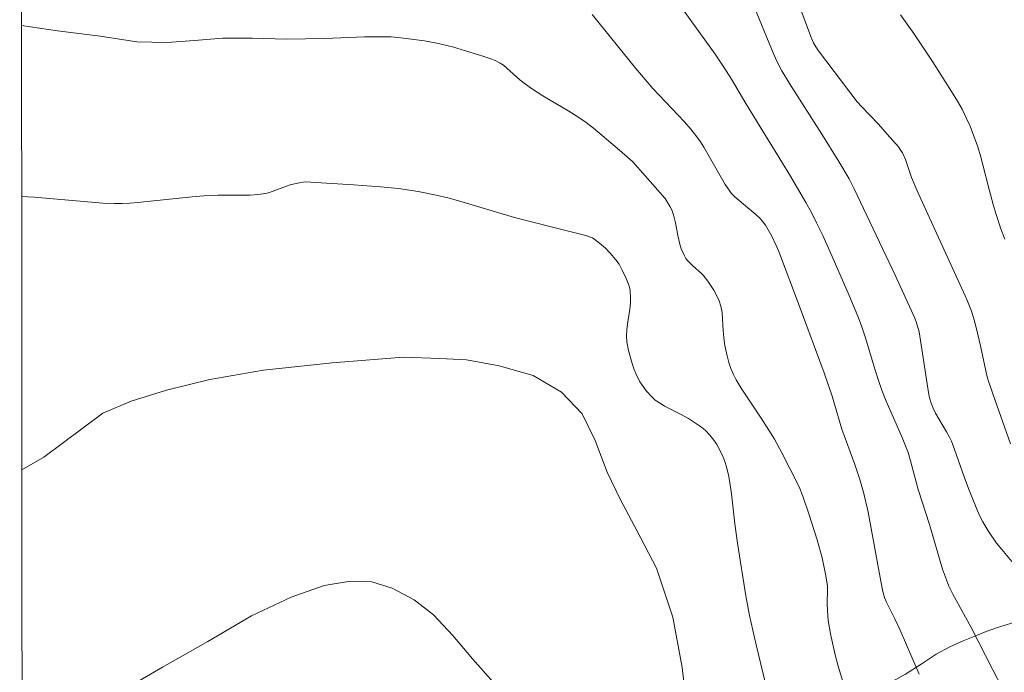
# Model space of a CAD drawing. Units: metres. Extents: x 292277 to 292792, y 1661603 to 1662170.
# Drawn here: x 292294 to 292371, y 1661905 to 1661957 of the extents above; entities that cross this region are included whole.
import ezdxf

# ---------------------------------------------------------------- set-up
doc = ezdxf.new("R2010")
doc.units = ezdxf.units.M
doc.header["$MEASUREMENT"] = 0
doc.layers.add('Articulacao', color=7, linetype='Continuous', lineweight=18)
for name, color, linetype, lineweight, true_color in [('Curvas_Intermediarias', 7, 'Continuous', 9, 0x783c14), ('Curvas_Mestras', 7, 'Continuous', 20, 0x783c14), ('Vegetacao', 7, 'Orla8', 9, 0x00ff33)]:
    doc.layers.add(name, color=color, linetype=linetype, lineweight=lineweight, true_color=true_color)
doc.styles.get("Standard").update_dxf_attribs({"font": 'arial.ttf'})
doc.linetypes.add('Orla8', pattern='A,6,-0.5,["V",Standard,S=1,R=0,X=-0.5,Y=-1],-0.5,6,-0.5,["V",Standard,S=1,R=0,X=-0.5,Y=-1],-0.5', length=14)

msp = doc.modelspace()

# ---------------------------------------------------------------- linework, layer by layer
at = {"layer": 'Articulacao', "flags": 128}
msp.add_lwpolyline([(292293.547, 1662163.982), (292775.201, 1662164.309), (292775.565, 1661610.036), (292293.936, 1661609.708), (292293.547, 1662163.982)], close=True, dxfattribs=at)
at = {"layer": 'Curvas_Intermediarias', "flags": 128}
for points, elevation in [([(292371.296, 1661903.713), (292370.544, 1661905.132), (292368.814, 1661908.527), (292367.393, 1661911.11), (292367.078, 1661911.75), (292366.87, 1661912.242), (292366.565, 1661913.08), (292365.526, 1661916.63), (292364.649, 1661919.404), (292364.457, 1661920.078), (292364.044, 1661921.671), (292363.842, 1661922.333), (292363.65, 1661922.843), (292363.367, 1661923.515), (292362.109, 1661926.39), (292361.772, 1661927.265), (292361.503, 1661928.021), (292361.268, 1661928.757), (292360.458, 1661931.47), (292360.158, 1661932.343), (292359.873, 1661933.113), (292359.182, 1661934.761), (292357.663, 1661938.25), (292357.097, 1661939.491), (292356.607, 1661940.516), (292356.191, 1661941.323), (292355.751, 1661942.118), (292354.543, 1661944.184), (292351.015, 1661949.956), (292349.874, 1661951.876), (292349.212, 1661952.906), (292348.565, 1661953.864), (292343.791, 1661960.502)], 49), ([(292355.069, 1661958.118), (292356.21, 1661955.106), (292356.357, 1661954.757), (292356.535, 1661954.424), (292356.745, 1661954.109), (292359.817, 1661950.076), (292360.154, 1661949.703), (292361.495, 1661948.299), (292362.197, 1661947.521), (292363.084, 1661946.507), (292363.281, 1661946.227), (292363.396, 1661946.03), (292363.628, 1661945.505), (292364.121, 1661944.102), (292364.549, 1661943.043), (292368.362, 1661934.735), (292368.552, 1661934.296), (292368.857, 1661933.518), (292369.024, 1661933.022), (292369.23, 1661932.223), (292369.56, 1661930.772), (292369.982, 1661928.789), (292370.13, 1661928.217), (292370.553, 1661926.959), (292371.942, 1661923.016)], 51), ([(292364.72, 1661904.771), (292363.215, 1661908.257), (292362.762, 1661909.221), (292362.129, 1661910.493), (292361.966, 1661910.857), (292361.839, 1661911.332), (292361.676, 1661912.133), (292360.676, 1661917.606), (292360.336, 1661919.071), (292360.016, 1661920.191), (292359.622, 1661921.375), (292358.609, 1661924.163), (292357.825, 1661926.783), (292357.522, 1661927.706), (292357.201, 1661928.623), (292355.232, 1661933.955), (292353.603, 1661938.244), (292353.412, 1661938.704), (292353.049, 1661939.449), (292352.553, 1661940.32), (292352.309, 1661940.656), (292352.147, 1661940.833), (292351.795, 1661941.164), (292351.168, 1661941.703), (292350.129, 1661942.558), (292349.836, 1661942.862), (292349.673, 1661943.078), (292349.381, 1661943.54), (292347.687, 1661946.483), (292347.418, 1661946.905), (292347.126, 1661947.312), (292346.648, 1661947.912), (292346.145, 1661948.492), (292343.639, 1661951.138), (292342.289, 1661952.714), (292338.851, 1661956.98)], 48), ([(292363.249, 1661956.953), (292364.286, 1661955.486), (292365.772, 1661953.259), (292367.281, 1661950.907), (292367.75, 1661950.137), (292368.116, 1661949.49), (292368.449, 1661948.825), (292368.751, 1661948.145), (292369.026, 1661947.454), (292369.352, 1661946.516), (292369.567, 1661945.803), (292369.763, 1661945.084), (292370.248, 1661943.141), (292370.565, 1661941.953), (292370.801, 1661941.16), (292371.158, 1661940.114), (292371.503, 1661939.211)], 52), ([(292293.693, 1661956.12), (292296.544, 1661955.686), (292299.905, 1661955.274), (292302.809, 1661954.823), (292305.18, 1661954.764), (292307.377, 1661954.929), (292309.59, 1661955.109), (292311.931, 1661955.127), (292314.647, 1661955.038), (292317.7, 1661955.095), (292320.843, 1661955.215), (292322.951, 1661955.225), (292323.695, 1661955.153), (292325.574, 1661954.914), (292326.564, 1661954.727), (292327.793, 1661954.423), (292330.195, 1661953.699), (292330.901, 1661953.46), (292331.168, 1661953.35), (292331.553, 1661953.152), (292331.82, 1661952.982), (292333.115, 1661951.821), (292333.573, 1661951.47), (292334.044, 1661951.135), (292334.931, 1661950.562), (292336.996, 1661949.341), (292337.635, 1661948.943), (292338.365, 1661948.456), (292338.962, 1661947.999), (292341.008, 1661946.265), (292342.066, 1661945.336), (292343.044, 1661944.235), (292344.616, 1661942.416), (292345.019, 1661941.778), (292345.142, 1661941.524), (292345.293, 1661941.126), (292345.446, 1661940.515), (292345.632, 1661939.49), (292345.782, 1661938.815), (292345.897, 1661938.454), (292346.122, 1661937.932), (292346.269, 1661937.672), (292346.413, 1661937.497), (292346.814, 1661937.103), (292347.473, 1661936.517), (292347.62, 1661936.356), (292347.984, 1661935.898), (292348.32, 1661935.417), (292348.475, 1661935.169), (292348.719, 1661934.724), (292348.891, 1661934.321), (292349.023, 1661933.903), (292349.118, 1661933.407), (292349.212, 1661931.949), (292349.285, 1661931.168), (292349.345, 1661930.782), (292349.518, 1661929.981), (292349.663, 1661929.454), (292349.829, 1661928.966), (292350.015, 1661928.512), (292350.23, 1661928.072), (292350.622, 1661927.419), (292352.229, 1661925.035), (292352.835, 1661924.085), (292353.259, 1661923.372), (292353.858, 1661922.298), (292354.483, 1661921.073), (292355.211, 1661919.599), (292355.522, 1661918.871), (292356.019, 1661917.387), (292356.647, 1661915.409), (292357.045, 1661913.978), (292357.301, 1661912.694), (292357.461, 1661911.764), (292357.473, 1661911.467), (292357.447, 1661910.368), (292357.456, 1661909.82), (292357.527, 1661909.04), (292357.696, 1661907.986), (292358.081, 1661906.308), (292358.318, 1661905.424), (292358.872, 1661903.607)], 47), ([(292352.555, 1661904.04), (292351.814, 1661907.101), (292351.282, 1661909.422), (292351.005, 1661910.99), (292350.353, 1661915.138), (292350.141, 1661916.693), (292349.861, 1661919.061), (292349.764, 1661919.76), (292349.646, 1661920.439), (292349.478, 1661921.184), (292349.341, 1661921.62), (292349.172, 1661922.043), (292348.705, 1661922.959), (292348.559, 1661923.197), (292348.376, 1661923.443), (292348.157, 1661923.697), (292347.805, 1661924.057), (292347.627, 1661924.218), (292347.342, 1661924.438), (292346.461, 1661925.008), (292345.832, 1661925.363), (292344.578, 1661925.991), (292344.291, 1661926.165), (292343.833, 1661926.479), (292343.585, 1661926.694), (292343.14, 1661927.189), (292342.868, 1661927.54), (292342.627, 1661927.914), (292342.32, 1661928.519), (292342.146, 1661928.936), (292341.999, 1661929.359), (292341.728, 1661930.396), (292341.6, 1661931.079), (292341.569, 1661931.563), (292341.59, 1661932.035), (292341.641, 1661932.49), (292341.829, 1661933.682), (292341.873, 1661934.169), (292341.878, 1661934.548), (292341.846, 1661935.114), (292341.817, 1661935.299), (292341.74, 1661935.571), (292341.528, 1661936.107), (292341.231, 1661936.768), (292340.976, 1661937.23), (292340.724, 1661937.582), (292340.279, 1661938.113), (292339.896, 1661938.505), (292339.431, 1661938.904), (292338.869, 1661939.308), (292338.721, 1661939.375), (292338.334, 1661939.51), (292335.705, 1661940.15), (292332.697, 1661940.936), (292328.191, 1661942.283), (292327.422, 1661942.487), (292326.493, 1661942.704), (292325.089, 1661942.985), (292323.517, 1661943.221), (292322.093, 1661943.362), (292319.959, 1661943.509), (292316.131, 1661943.753), (292315.516, 1661943.648), (292314.948, 1661943.513), (292314.659, 1661943.417), (292313.517, 1661942.979), (292313.226, 1661942.89), (292312.811, 1661942.801), (292312.388, 1661942.745), (292311.794, 1661942.687), (292309.257, 1661942.685), (292308.125, 1661942.646), (292307.185, 1661942.568), (292302.873, 1661942.11), (292302.267, 1661942.06), (292301.659, 1661942.032), (292301.051, 1661942.035), (292300.138, 1661942.071), (292298.618, 1661942.184), (292294.688, 1661942.524), (292293.703, 1661942.594)], 46), ([(292331.044, 1661904.113), (292329.365, 1661906.002), (292327.83, 1661907.837), (292326.295, 1661909.472), (292324.76, 1661910.674), (292323.031, 1661911.598), (292321.415, 1661912.098), (292319.733, 1661912.143), (292317.652, 1661911.794), (292315.032, 1661910.888), (292311.902, 1661909.411), (292308.428, 1661907.362), (292304.841, 1661905.336), (292302.004, 1661903.682)], 44)]:
    msp.add_lwpolyline(points, dxfattribs=dict(at, elevation=elevation))
at = {"layer": 'Curvas_Mestras', "flags": 128}
for points, elevation in [([(292372.456, 1661913.223), (292371.26, 1661914.639), (292370.843, 1661915.163), (292370.184, 1661916.131), (292369.755, 1661916.848), (292369.528, 1661917.296), (292369.341, 1661917.707), (292368.614, 1661919.479), (292368.269, 1661920.399), (292367.65, 1661922.19), (292367.264, 1661923.232), (292367.125, 1661923.532), (292366.894, 1661923.969), (292366.013, 1661925.432), (292365.824, 1661925.822), (292365.67, 1661926.227), (292365.549, 1661926.641), (292365.462, 1661927.065), (292364.718, 1661931.872), (292364.511, 1661932.587), (292364.375, 1661932.97), (292362.814, 1661936.369), (292359.584, 1661943.202), (292359.17, 1661943.98), (292358.358, 1661945.366), (292357.022, 1661947.519), (292354.471, 1661951.538), (292353.856, 1661952.536), (292353.48, 1661953.251), (292353.21, 1661953.837), (292351.514, 1661957.993)], 50), ([(292293.718, 1661920.967), (292295.445, 1661921.961), (292300.131, 1661925.435), (292302.377, 1661926.394), (292305.156, 1661927.269), (292308.587, 1661928.106), (292312.842, 1661928.835), (292318.266, 1661929.413), (292323.907, 1661929.859), (292326.8, 1661929.755), (292328.906, 1661929.657), (292331.491, 1661929.175), (292334.175, 1661928.423), (292336.417, 1661927.092), (292338.045, 1661925.375), (292339.082, 1661923.264), (292340.022, 1661920.775), (292341.082, 1661918.579), (292342.366, 1661916.152), (292343.929, 1661913.163), (292345.231, 1661909.287), (292345.963, 1661905.318), (292346.418, 1661901.387)], 45)]:
    msp.add_lwpolyline(points, dxfattribs=dict(at, elevation=elevation))
at = {"layer": 'Vegetacao', "flags": 128}
msp.add_lwpolyline([(292409.919, 1662164.061), (292410.435, 1662163.368), (292411.184, 1662162.291), (292412.601, 1662160.254), (292413.344, 1662159.258), (292414.105, 1662158.268), (292415.552, 1662156.276), (292416.201, 1662155.273), (292416.812, 1662154.32), (292417.323, 1662153.491), (292417.689, 1662152.868), (292418.043, 1662152.019), (292418.499, 1662151.047), (292418.987, 1662149.817), (292419.4, 1662148.525), (292419.921, 1662146.046), (292420.097, 1662144.865), (292420.297, 1662143.759), (292420.729, 1662141.516), (292420.973, 1662140.342), (292421.218, 1662139.055), (292421.657, 1662136.731), (292421.799, 1662135.944), (292422.064, 1662134.451), (292422.361, 1662132.964), (292422.682, 1662131.478), (292422.984, 1662130.01), (292423.6, 1662127.237), (292423.883, 1662125.95), (292424.23, 1662123.307), (292424.307, 1662121.95), (292424.387, 1662119.968), (292424.541, 1662118.374), (292424.688, 1662116.686), (292424.749, 1662115.023), (292424.782, 1662111.684), (292424.773, 1662110.039), (292424.72, 1662108.487), (292424.594, 1662105.716), (292424.582, 1662104.621), (292424.594, 1662103.652), (292424.676, 1662102.489), (292424.803, 1662101.083), (292424.906, 1662099.614), (292424.974, 1662096.7), (292425.01, 1662093.892), (292425.043, 1662092.541), (292425.003, 1662089.97), (292424.96, 1662088.794), (292424.888, 1662087.237), (292424.771, 1662085.985), (292424.611, 1662084.589), (292424.396, 1662083.137), (292423.795, 1662080.275), (292423.467, 1662078.872), (292422.772, 1662076.204), (292422.486, 1662074.933), (292422.046, 1662072.422), (292421.922, 1662071.302), (292421.902, 1662070.564), (292421.937, 1662069.907), (292421.962, 1662068.85), (292421.99, 1662066.299), (292421.886, 1662065.047), (292421.537, 1662062.856), (292421.319, 1662061.892), (292421.069, 1662060.908), (292420.457, 1662058.853), (292420.102, 1662057.75), (292419.367, 1662055.444), (292419.074, 1662054.442), (292418.867, 1662053.578), (292418.802, 1662052.958), (292418.672, 1662051.781), (292418.488, 1662050.348), (292417.907, 1662047.393), (292417.573, 1662045.921), (292416.742, 1662042.914), (292416.227, 1662041.472), (292415.139, 1662038.857), (292414.672, 1662037.666), (292413.997, 1662035.748), (292413.789, 1662035.097), (292413.669, 1662034.295), (292413.359, 1662031.892), (292413.137, 1662030.546), (292412.945, 1662029.181), (292412.601, 1662026.352), (292412.448, 1662024.876), (292412.086, 1662021.84), (292411.901, 1662020.432), (292411.702, 1662019.248), (292411.539, 1662018.316), (292411.497, 1662017.09), (292411.37, 1662015.463), (292411.192, 1662013.848), (292410.842, 1662010.9), (292410.65, 1662009.673), (292410.244, 1662007.688), (292410.1, 1662006.862), (292409.865, 1662005.366), (292409.739, 1662004.583), (292409.486, 1662003.118), (292409.384, 1662002.523), (292409.287, 1662001.972), (292409.194, 1662001.935), (292408.995, 1662001.422), (292408.846, 1662000.78), (292408.891, 1662000.274), (292408.985, 1661999.652), (292409.148, 1661999.178), (292409.31, 1661998.64), (292409.486, 1661997.987), (292409.656, 1661996.391), (292409.645, 1661995.327), (292409.59, 1661994.243), (292409.504, 1661993.166), (292409.392, 1661992.128), (292409.238, 1661991.083), (292409.058, 1661990.038), (292408.872, 1661989.012), (292408.698, 1661988.076), (292408.605, 1661987.313), (292408.544, 1661986.787), (292408.432, 1661985.812), (292408.29, 1661984.665), (292408.154, 1661983.524), (292408.031, 1661982.447), (292407.857, 1661981.434), (292407.702, 1661980.465), (292407.566, 1661979.517), (292407.461, 1661978.6), (292407.362, 1661977.689), (292407.232, 1661976.824), (292407.077, 1661975.997), (292406.872, 1661975.246), (292406.623, 1661974.567), (292406.405, 1661973.957), (292406.25, 1661973.387), (292406.163, 1661972.771), (292406.108, 1661972.136), (292406.078, 1661971.54), (292406.041, 1661971.015), (292406.022, 1661970.649), (292405.998, 1661969.957), (292405.937, 1661969.085), (292405.832, 1661968.155), (292405.727, 1661967.213), (292405.597, 1661966.283), (292405.423, 1661965.347), (292405.237, 1661964.36), (292405.095, 1661963.328), (292404.996, 1661962.276), (292404.904, 1661961.206), (292404.811, 1661960.084), (292404.657, 1661958.898), (292404.477, 1661957.635), (292404.235, 1661956.269), (292404.006, 1661954.865), (292403.87, 1661953.57), (292403.753, 1661952.615), (292403.591, 1661951.704), (292403.374, 1661951.031), (292403.063, 1661950.505), (292402.695, 1661949.985), (292402.34, 1661949.465), (292402.035, 1661948.945), (292401.798, 1661948.407), (292401.612, 1661947.829), (292401.469, 1661947.246), (292401.376, 1661946.624), (292401.333, 1661945.977), (292401.346, 1661945.323), (292401.466, 1661944.676), (292401.666, 1661944.035), (292401.854, 1661943.368), (292402.011, 1661942.644), (292402.061, 1661941.901), (292402.031, 1661941.164), (292401.969, 1661940.369), (292401.92, 1661939.535), (292401.878, 1661938.875), (292401.729, 1661937.772), (292401.531, 1661936.593), (292401.307, 1661935.336), (292401.097, 1661934.169), (292400.905, 1661932.996), (292400.687, 1661931.925), (292400.383, 1661930.905), (292399.985, 1661929.982), (292399.474, 1661929.096), (292398.951, 1661928.185), (292398.503, 1661927.236), (292398.198, 1661926.178), (292398.031, 1661925.12), (292398.045, 1661924.094), (292398.195, 1661923.274), (292398.402, 1661922.127), (292398.585, 1661920.98), (292398.748, 1661919.967), (292398.855, 1661919.051), (292398.968, 1661918.218), (292399.113, 1661917.43), (292399.244, 1661916.629), (292399.345, 1661915.731), (292399.353, 1661914.738), (292399.298, 1661913.719), (292399.155, 1661912.648), (292398.926, 1661911.628), (292398.565, 1661910.602), (292398.154, 1661909.563), (292397.794, 1661908.46), (292397.62, 1661907.691), (292397.421, 1661906.703), (292397.235, 1661905.703), (292397.062, 1661904.754), (292396.944, 1661903.837), (292396.858, 1661902.927), (292396.796, 1661902.029), (292396.741, 1661901.19), (292396.68, 1661900.369), (292396.649, 1661899.555), (292396.631, 1661898.715), (292396.607, 1661897.843), (292396.602, 1661896.978), (292396.559, 1661896.113), (292396.411, 1661895.202), (292396.206, 1661894.298), (292395.908, 1661893.323), (292395.547, 1661892.348), (292395.13, 1661891.406), (292394.775, 1661890.681), (292394.407, 1661890.289), (292393.896, 1661889.891), (292393.254, 1661889.563), (292392.512, 1661889.299), (292391.682, 1661889.125), (292390.815, 1661888.989), (292389.973, 1661888.891), (292389.2, 1661888.813), (292388.508, 1661888.716), (292387.884, 1661888.638), (292387.322, 1661888.573), (292386.78, 1661888.643), (292386.293, 1661888.86), (292385.931, 1661889.231), (292385.668, 1661889.731), (292385.505, 1661890.308), (292385.417, 1661890.91), (292385.373, 1661891.57), (292385.366, 1661892.358), (292385.34, 1661892.871), (292385.289, 1661893.589), (292385.207, 1661894.39), (292385.113, 1661895.281), (292385.056, 1661896.108), (292385.111, 1661896.871), (292385.266, 1661897.582), (292385.528, 1661898.314), (292385.87, 1661899.141), (292386.243, 1661900.039), (292386.604, 1661900.95), (292386.977, 1661901.873), (292387.351, 1661902.72), (292387.718, 1661903.496), (292388.079, 1661904.163), (292388.428, 1661904.792), (292388.745, 1661905.44), (292389.013, 1661906.075), (292389.23, 1661906.71), (292389.442, 1661907.287), (292389.609, 1661907.896), (292389.733, 1661908.537), (292389.758, 1661909.076), (292389.389, 1661909.466), (292388.877, 1661909.953), (292388.359, 1661910.394), (292387.878, 1661910.72), (292387.385, 1661910.97), (292386.861, 1661911.148), (292386.299, 1661911.263), (292385.738, 1661911.313), (292385.183, 1661911.28), (292384.671, 1661911.19), (292383.929, 1661910.759), (292383.549, 1661910.086), (292383.532, 1661909.195), (292383.638, 1661908.688), (292383.789, 1661908.163), (292383.895, 1661907.605), (292383.965, 1661906.997), (292383.972, 1661906.375), (292383.96, 1661905.708), (292383.904, 1661904.997), (292383.799, 1661904.349), (292383.606, 1661903.74), (292383.289, 1661903.233), (292382.778, 1661902.835), (292382.142, 1661902.539), (292381.437, 1661902.326), (292380.701, 1661902.21), (292380.015, 1661902.196), (292379.347, 1661902.33), (292378.817, 1661902.617), (292378.436, 1661903.033), (292378.179, 1661903.501), (292377.81, 1661904.417), (292377.666, 1661904.974), (292377.584, 1661905.647), (292377.49, 1661906.371), (292377.42, 1661907.121), (292377.388, 1661907.845), (292377.344, 1661908.48), (292376.938, 1661909.293), (292376.432, 1661909.414), (292375.827, 1661909.446), (292375.241, 1661909.445), (292374.748, 1661909.425), (292374.155, 1661909.34), (292373.65, 1661909.192), (292372.995, 1661909.044), (292372.297, 1661908.889), (292371.598, 1661908.683), (292370.837, 1661908.438), (292370.027, 1661908.155), (292369.135, 1661907.801), (292368.2, 1661907.415), (292367.152, 1661906.952), (292366.074, 1661906.354), (292364.889, 1661905.583), (292363.649, 1661904.78), (292362.339, 1661904.073), (292361.105, 1661903.558), (292360.331, 1661903.249), (292359.876, 1661902.985), (292359.303, 1661902.626), (292358.773, 1661902.234), (292358.268, 1661901.778), (292357.67, 1661901.392), (292356.952, 1661901.231), (292356.191, 1661901.345), (292355.48, 1661901.729), (292354.855, 1661902.292), (292354.224, 1661902.849), (292353.675, 1661903.271), (292352.832, 1661903.571), (292352.352, 1661903.32), (292351.823, 1661902.903), (292351.262, 1661902.402), (292350.707, 1661901.882), (292350.196, 1661901.381), (292349.623, 1661900.547), (292349.561, 1661900.047), (292349.612, 1661899.393), (292349.769, 1661898.605), (292350.038, 1661897.753), (292350.226, 1661896.894), (292350.246, 1661895.952), (292350.122, 1661894.926), (292349.948, 1661894.08), (292349.549, 1661893.682), (292349.144, 1661893.303), (292348.633, 1661892.93), (292347.985, 1661892.596), (292347.243, 1661892.281), (292346.507, 1661891.985), (292345.846, 1661891.689), (292345.067, 1661890.963), (292344.924, 1661890.393), (292344.85, 1661889.752), (292344.813, 1661889.098), (292344.645, 1661888.488), (292344.359, 1661887.885), (292343.936, 1661887.346), (292343.437, 1661886.948), (292342.826, 1661886.717), (292341.878, 1661886.702), (292341.148, 1661886.72), (292340.249, 1661886.783), (292339.407, 1661886.904), (292338.721, 1661887.069), (292338.159, 1661887.286), (292337.697, 1661887.606), (292337.378, 1661888.061), (292337.178, 1661888.573), (292337.028, 1661889.111), (292336.84, 1661889.611), (292336.546, 1661890.066), (292336.109, 1661890.462), (292335.61, 1661890.846), (292335.029, 1661891.147), (292334.368, 1661891.351), (292333.606, 1661891.439), (292332.764, 1661891.47), (292331.891, 1661891.507), (292330.992, 1661891.544), (292330.094, 1661891.556), (292329.208, 1661891.516), (292328.36, 1661891.335), (292327.568, 1661890.981), (292326.801, 1661890.512), (292326.022, 1661889.928), (292325.156, 1661889.369), (292324.089, 1661888.899), (292322.904, 1661888.615), (292321.688, 1661888.466), (292320.272, 1661888.406), (292319.623, 1661888.533), (292318.862, 1661888.853), (292318.106, 1661889.307), (292317.388, 1661889.863), (292316.689, 1661890.49), (292315.958, 1661891.111), (292315.19, 1661891.578), (292314.379, 1661891.897), (292313.53, 1661892.139), (292312.632, 1661892.343), (292311.758, 1661892.495), (292310.904, 1661892.526), (292310.074, 1661892.442), (292309.301, 1661892.287), (292308.608, 1661892.074), (292307.947, 1661891.778), (292307.343, 1661891.386), (292306.813, 1661890.956), (292306.383, 1661890.423), (292306.053, 1661889.827), (292305.823, 1661889.179), (292305.674, 1661888.486), (292305.575, 1661887.807), (292305.507, 1661887.134), (292305.489, 1661886.409), (292305.521, 1661885.646), (292305.603, 1661884.909), (292305.722, 1661884.198), (292305.854, 1661883.538), (292305.942, 1661883.025), (292306.092, 1661882.398), (292306.387, 1661881.417), (292306.744, 1661880.334), (292307.156, 1661879.271), (292307.632, 1661878.259), (292308.163, 1661877.343), (292308.744, 1661876.492), (292309.363, 1661875.666), (292310, 1661874.872), (292310.637, 1661874.027), (292311.262, 1661873.169), (292311.818, 1661872.368), (292312.33, 1661871.626), (292312.743, 1661870.972), (292313.08, 1661870.383), (292313.349, 1661869.877), (292313.674, 1661869.057), (292313.756, 1661868.333), (292313.863, 1661867.776), (292314.101, 1661867.084), (292314.332, 1661866.347), (292314.57, 1661865.399), (292314.759, 1661864.373), (292314.866, 1661863.29), (292314.948, 1661862.13), (292315.137, 1661860.989), (292315.45, 1661859.926), (292315.831, 1661858.958), (292316.188, 1661858.068), (292316.495, 1661857.152), (292316.683, 1661856.191), (292316.815, 1661855.095), (292316.841, 1661854.274), (292316.774, 1661853.063), (292316.576, 1661851.78), (292316.24, 1661850.613), (292315.804, 1661849.613), (292315.381, 1661848.715), (292315.039, 1661847.862), (292314.846, 1661847.047), (292314.822, 1661846.227), (292314.917, 1661845.413), (292315.086, 1661844.625), (292315.355, 1661843.914), (292315.799, 1661843.344), (292316.423, 1661842.96), (292317.128, 1661842.775), (292317.896, 1661842.744), (292318.7, 1661842.893), (292319.567, 1661843.157), (292320.44, 1661843.389), (292321.307, 1661843.654), (292322.049, 1661843.969), (292322.622, 1661844.354), (292323.084, 1661844.688), (292323.607, 1661845.176), (292324.155, 1661845.831), (292324.835, 1661846.672), (292325.482, 1661847.519), (292325.993, 1661848.404), (292326.341, 1661849.302), (292326.565, 1661850.187), (292326.795, 1661850.963), (292327.125, 1661851.649), (292327.592, 1661852.208), (292328.178, 1661852.632), (292328.87, 1661852.908), (292329.619, 1661852.986), (292330.336, 1661852.84), (292330.998, 1661852.572), (292331.578, 1661852.207), (292332.084, 1661851.779), (292332.528, 1661851.388), (292333.389, 1661850.915), (292334.175, 1661850.891), (292334.942, 1661851.373), (292335.347, 1661851.764), (292335.752, 1661852.105), (292336.663, 1661852.35), (292337.193, 1661852.229), (292337.717, 1661851.96), (292338.179, 1661851.576), (292338.567, 1661851.09), (292338.854, 1661850.462), (292339.092, 1661849.757), (292339.274, 1661849.072), (292339.456, 1661848.412), (292339.625, 1661847.778), (292339.788, 1661846.778), (292339.851, 1661846.034), (292339.833, 1661845.143), (292339.579, 1661844.226), (292339.087, 1661843.347), (292338.433, 1661842.507), (292337.672, 1661841.672), (292336.875, 1661840.774), (292336.065, 1661839.875), (292335.33, 1661838.989), (292334.832, 1661838.168), (292334.558, 1661837.373), (292334.484, 1661836.578), (292334.591, 1661835.803), (292334.773, 1661835.155), (292335.104, 1661834.56), (292335.454, 1661834.201), (292336.084, 1661833.568), (292336.809, 1661832.877), (292337.577, 1661832.307), (292338.376, 1661831.937), (292339.193, 1661831.765), (292339.979, 1661831.74), (292340.721, 1661831.889), (292341.401, 1661832.191), (292342.031, 1661832.673), (292342.604, 1661833.289), (292343.102, 1661833.944), (292343.582, 1661834.554), (292344.068, 1661835.003), (292344.604, 1661835.311), (292345.228, 1661835.466), (292345.889, 1661835.467), (292346.507, 1661835.334), (292347.225, 1661835.085), (292347.63, 1661834.746), (292348.024, 1661834.407), (292348.66, 1661834.049), (292349.322, 1661834.075), (292349.876, 1661834.723), (292350.106, 1661835.333), (292350.311, 1661836.109), (292350.466, 1661836.987), (292350.621, 1661837.904), (292350.783, 1661838.763), (292350.981, 1661839.545), (292351.268, 1661840.264), (292351.566, 1661841.085), (292351.746, 1661841.591), (292352.089, 1661842.316), (292352.462, 1661843.06), (292352.755, 1661843.785), (292352.91, 1661844.535), (292352.915, 1661845.311), (292352.796, 1661846.163), (292352.595, 1661847.086), (292352.332, 1661848.009), (292352.007, 1661848.893), (292351.675, 1661849.706), (292351.444, 1661850.405), (292351.349, 1661851.065), (292351.398, 1661851.693), (292351.597, 1661852.27), (292351.977, 1661852.777), (292352.445, 1661853.143), (292352.987, 1661853.368), (292353.561, 1661853.472), (292354.154, 1661853.415), (292354.747, 1661853.115), (292355.346, 1661852.603), (292355.94, 1661851.943), (292356.471, 1661851.169), (292356.946, 1661850.272), (292357.384, 1661849.298), (292357.828, 1661848.395), (292358.29, 1661847.511), (292358.828, 1661846.794), (292359.265, 1661846.308), (292359.858, 1661845.995), (292360.457, 1661845.816), (292361.043, 1661845.702), (292361.624, 1661845.709), (292362.204, 1661845.819), (292362.771, 1661845.967), (292363.326, 1661846.103), (292363.863, 1661846.244), (292364.817, 1661846.56), (292365.596, 1661846.862), (292366.376, 1661846.921), (292367.206, 1661846.557), (292367.812, 1661845.859), (292368.019, 1661845.148), (292368.001, 1661844.257), (292368.095, 1661843.495), (292368.564, 1661843.104), (292369.232, 1661842.522), (292369.513, 1661842.106), (292369.719, 1661841.625), (292369.882, 1661841.138), (292370.151, 1661840.299), (292370.682, 1661839.947), (292371.418, 1661840.359), (292371.692, 1661840.834), (292371.866, 1661841.411), (292371.983, 1661841.981), (292372.282, 1661842.969), (292372.955, 1661843.585), (292373.828, 1661843.856), (292374.626, 1661843.857), (292375.388, 1661843.82), (292376.08, 1661844.186), (292376.541, 1661844.854), (292376.79, 1661845.392), (292376.97, 1661845.912), (292377.094, 1661846.36), (292377.3, 1661847.033), (292377.455, 1661847.513), (292377.673, 1661848.134), (292377.935, 1661848.89), (292378.227, 1661849.729), (292378.538, 1661850.843), (292378.737, 1661851.573), (292378.967, 1661852.527), (292379.172, 1661853.507), (292379.377, 1661854.499), (292379.576, 1661855.485), (292379.787, 1661856.458), (292379.992, 1661857.361), (292380.216, 1661858.232), (292380.477, 1661859.039), (292380.751, 1661859.756), (292381.082, 1661860.391), (292381.419, 1661860.903), (292381.75, 1661861.32), (292382.43, 1661861.982), (292383.061, 1661862.464), (292383.843, 1661862.857), (292384.724, 1661863.045), (292385.231, 1661862.989), (292385.725, 1661862.869), (292386.214, 1661862.73), (292387.102, 1661862.401), (292387.628, 1661862.095), (292388.086, 1661861.502), (292388.406, 1661860.831), (292388.632, 1661860.116), (292388.696, 1661859.489), (292388.634, 1661858.862), (292388.535, 1661858.132), (292388.368, 1661857.242), (292388.25, 1661856.596), (292388.088, 1661855.828), (292387.927, 1661854.957), (292387.747, 1661854.054), (292387.517, 1661853.101), (292387.125, 1661851.813), (292386.932, 1661851.231), (292386.708, 1661850.488), (292386.522, 1661849.655), (292386.298, 1661848.733), (292386.087, 1661847.696), (292385.882, 1661846.512), (292385.653, 1661845.187), (292385.38, 1661843.625), (292385.064, 1661841.98), (292384.797, 1661840.348), (292384.549, 1661838.927), (292384.395, 1661837.858), (292384.289, 1661837.352), (292384.128, 1661836.635), (292383.916, 1661835.764), (292383.674, 1661834.746), (292383.425, 1661833.62), (292383.189, 1661832.493), (292382.96, 1661831.385), (292382.68, 1661830.252), (292382.351, 1661828.965), (292381.94, 1661827.441), (292381.405, 1661825.712), (292380.795, 1661823.88), (292380.141, 1661822.17), (292379.655, 1661820.812), (292379.456, 1661820.274), (292379.088, 1661819.32), (292378.646, 1661818.186), (292378.197, 1661817.084), (292377.792, 1661816.053), (292377.525, 1661815.111), (292377.388, 1661814.113), (292377.421, 1661813.096), (292377.511, 1661812.047), (292377.581, 1661810.966), (292377.595, 1661809.981), (292377.496, 1661809.085), (292377.335, 1661808.291), (292377.186, 1661807.561), (292377.056, 1661806.8), (292376.926, 1661805.91), (292376.74, 1661804.86), (292376.448, 1661803.74), (292376.099, 1661802.536), (292375.751, 1661801.46), (292375.57, 1661800.672), (292375.402, 1661800.115), (292375.085, 1661799.097), (292374.693, 1661797.861), (292374.307, 1661796.619), (292373.89, 1661795.498), (292373.435, 1661794.441), (292372.955, 1661793.371), (292372.494, 1661792.23), (292372.064, 1661791.084), (292371.578, 1661789.841), (292371.03, 1661788.393), (292370.363, 1661786.76), (292369.553, 1661784.94), (292368.636, 1661783.101), (292367.688, 1661781.434), (292366.983, 1661780.21), (292366.752, 1661779.717), (292366.31, 1661778.813), (292365.742, 1661777.705), (292365.112, 1661776.506), (292364.457, 1661775.269), (292363.827, 1661774.071), (292363.235, 1661772.911), (292362.668, 1661771.802), (292362.169, 1661770.777), (292361.72, 1661769.765), (292361.284, 1661768.727), (292360.772, 1661767.637), (292360.117, 1661766.503), (292359.294, 1661765.297), (292358.301, 1661764.047), (292357.133, 1661762.744), (292355.972, 1661761.448), (292354.892, 1661760.312), (292353.861, 1661759.201), (292353.362, 1661758.662), (292352.719, 1661757.988), (292352.1, 1661757.263), (292351.589, 1661756.52), (292351.121, 1661755.718), (292350.647, 1661754.872), (292350.179, 1661753.956), (292349.705, 1661753.007), (292349.3, 1661752.104), (292348.945, 1661751.265), (292348.602, 1661750.438), (292348.259, 1661749.663), (292347.86, 1661748.945), (292347.423, 1661748.342), (292346.923, 1661747.829), (292346.43, 1661747.386), (292346.005, 1661747.013), (292345.312, 1661746.442), (292344.681, 1661746.049), (292343.93, 1661746.123), (292343.291, 1661746.646), (292342.959, 1661747.304), (292343.039, 1661748.142), (292343.169, 1661748.724), (292343.343, 1661749.39), (292343.511, 1661750.114), (292343.679, 1661750.824), (292343.897, 1661751.535), (292344.127, 1661752.246), (292344.37, 1661752.97), (292344.619, 1661753.726), (292344.799, 1661754.475), (292344.935, 1661755.153), (292345.028, 1661755.685), (292345.077, 1661755.919)], dxfattribs=at)

doc.saveas('drawing.dxf')
